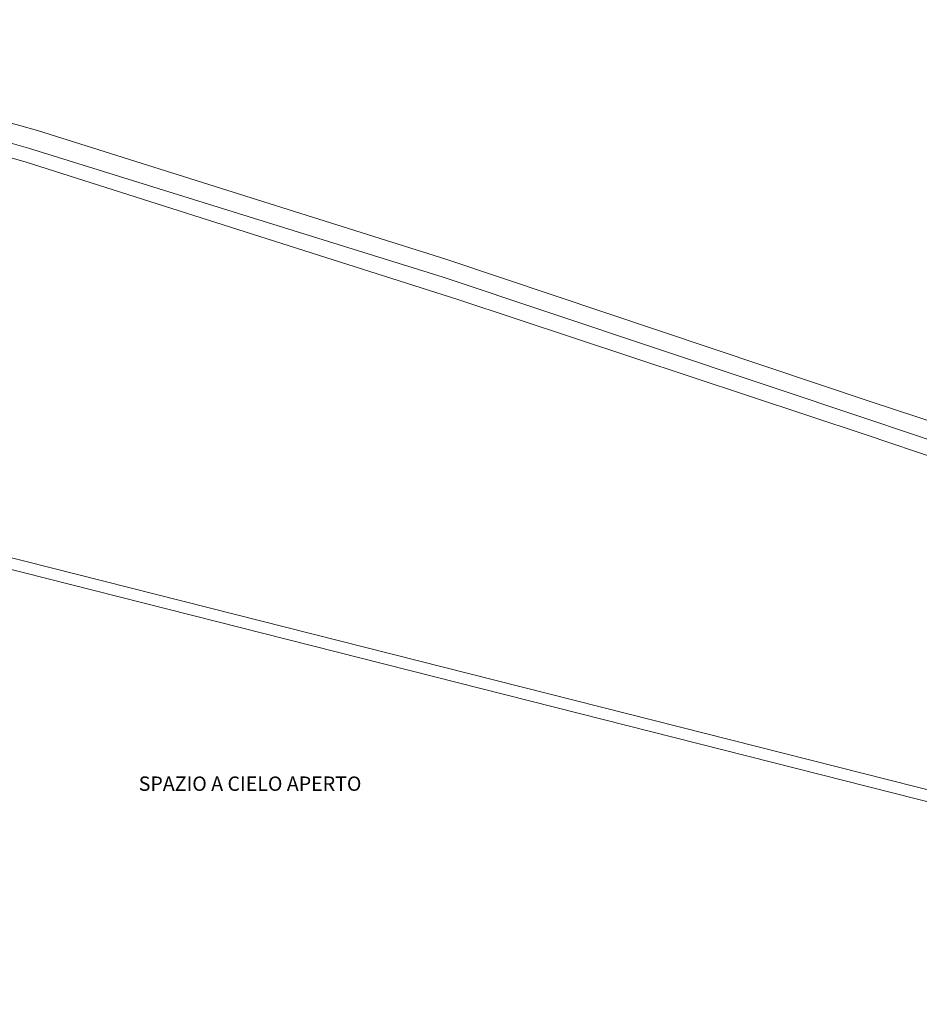
# Model space of a CAD drawing. Units: millimetres. Extents: x 1083 to 1278, y 761 to 893.
# Drawn here: x 1213 to 1244, y 833 to 867 of the extents above; entities that cross this region are included whole.
import ezdxf
from ezdxf.enums import TextEntityAlignment as Align

# ---------------------------------------------------------------- set-up
doc = ezdxf.new("R2010")
doc.units = ezdxf.units.MM
doc.layers.add('RILIEVO', color=252, linetype='Continuous', lineweight=13)
doc.layers.add('TESTI', color=86, linetype='Continuous')
doc.styles.get("Standard").update_dxf_attribs({"font": 'ARIALUNI.TTF'})

msp = doc.modelspace()

# ---------------------------------------------------------------- linework, layer by layer
at = {"layer": 'RILIEVO'}
for p, q in [((1199.667, 866.991), (1213.207, 863.131)), ((1199.508, 866.34), (1212.903, 862.516)), ((1199.273, 865.842), (1212.787, 862.04)), ((1213.207, 863.131), (1227.46, 858.644)), ((1212.903, 862.516), (1227.33, 858.027)), ((1212.787, 862.04), (1227.851, 857.251)), ((1227.46, 858.644), (1242.237, 853.689)), ((1227.33, 858.027), (1242.184, 853.053)), ((1227.851, 857.251), (1242.059, 852.539)), ((1191.629, 853.493), (1272.161, 833.092)), ((1242.237, 853.689), (1256.06, 849.091)), ((1191.902, 853.011), (1272.062, 832.705)), ((1242.184, 853.053), (1255.931, 848.474)), ((1255.796, 847.879), (1242.059, 852.539))]:
    msp.add_line(p, q, dxfattribs=at)

# ---------------------------------------------------------------- texts
at = {"layer": 'TESTI'}
msp.add_text('SPAZIO A CIELO APERTO', height=0.5, dxfattribs=at).set_placement((1220.613, 840.138), align=Align.CENTER)

doc.saveas('drawing.dxf')
